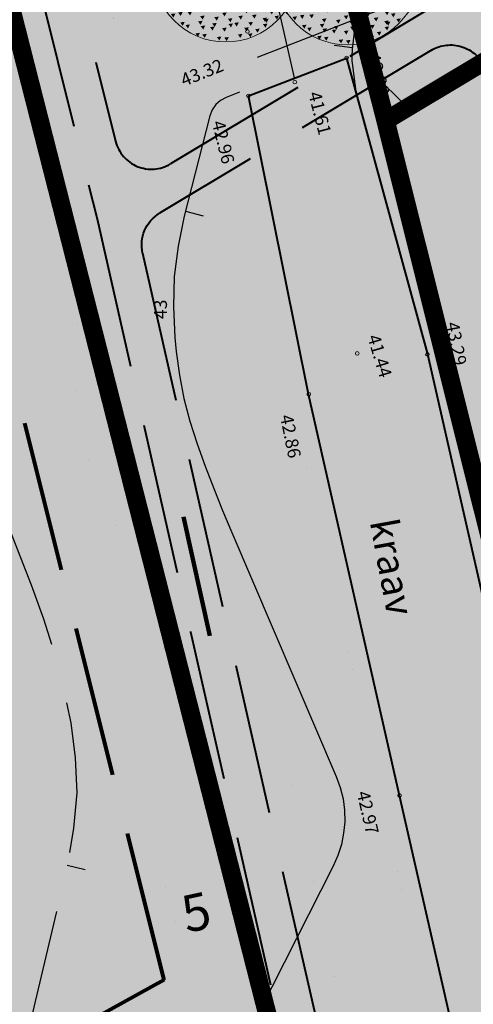
# Model space of a CAD drawing. Extents: x 549323 to 553280, y 6575597 to 6580211.
# Drawn here: x 551512 to 551537, y 6578823 to 6578876 of the extents above; entities that cross this region are included whole.
import ezdxf
from ezdxf.enums import TextEntityAlignment as Align

# ---------------------------------------------------------------- set-up
doc = ezdxf.new("R2010")
doc.units = 0
doc.header["$MEASUREMENT"] = 0
doc.header["$PDMODE"] = 33
doc.header["$PDSIZE"] = 0.3
doc.linetypes.add('DGN Style 3', pattern=[11.484314, 8.203081, -3.281232])
for name, color, linetype in [('DP HALJASALA', 60, 'Continuous'), ('DP olev elamumaa', 40, 'Continuous'), ('DP olev teemaa', 8, 'Continuous'), ('DP_TÄNAVAD', 252, 'Continuous'), ('HORISONTAAL', 253, 'Continuous'), ('TEE', 2, 'Continuous'), ('TRUUP', 7, 'Continuous')]:
    doc.layers.add(name, color=color, linetype=linetype)
for name, color, linetype, lineweight in [('fill', 41, 'Continuous', 13), ('KRAAV', 5, 'Continuous', 40), ('kõrghaljastuse säilitamine', 86, 'Continuous', 13), ('kõrgus', 7, 'Continuous', 0), ('LEGEND', 7, 'Continuous', 0), ('P_allalastud äärekivi', 7, 'DGN Style 3', 106), ('P_hoonestusala', 5, 'DGN Style 3', 80), ('P_juurdepääs', 7, 'Continuous', 0), ('P_jäätmekonteiner', 7, 'Continuous', 30), ('P_krunt', 1, 'Continuous', 53), ('P_kõnnitee', 20, 'DGN Style 3', 40), ('P_puu', 92, 'Continuous', 13), ('P_põõsas', 92, 'Continuous', 70), ('P_tee', 7, 'Continuous', 40)]:
    doc.layers.add(name, color=color, linetype=linetype, lineweight=lineweight)
doc.styles.add('romanc', font='romanc.shx', dxfattribs={"height": 1})
doc.styles.add('Style-INTL_ISO', font='INTL_ISO.shx')
doc.styles.add('Style-INTL_ISO_ITALIC', font='INTL_ISO_ITALIC.shx')
doc.styles.add('Style-Tahoma', font='TAHOMA.TTF')
doc.dimstyles.get("Standard").update_dxf_attribs({"dimtxt": 1.25, "dimasz": 0.18, "dimexe": 0.18, "dimexo": 0.0625, "dimgap": 0, "dimtad": 0, "dimdec": 0, "dimzin": 0, "dimdsep": 46, "dimtxsty": 'romanc', "dimcen": 0, "dimse1": 1, "dimse2": 1, "dimsd1": 1, "dimsd2": 1, "dimadec": 0, "dimazin": 0, "dimtfac": 1, "dimtdec": 0, "dimtofl": 0, "dimtmove": 0, "dimatfit": 3, "dimfxl": 0.18, "dimtolj": 1, "dimtzin": 0, "dimarcsym": 0})

# ---------------------------------------------------------------- blocks, each defined once
blk = doc.blocks.new('RING02')
at = {"color": 0, "linetype": 'ByBlock', "lineweight": -2}
blk.add_circle((0, 0), 0.1, dxfattribs=at)
blk = doc.blocks.new('puu1')
at = {"color": 0, "linetype": 'ByBlock', "lineweight": -2}
blk.add_circle((543219.027, 6586401.416), 2.2, dxfattribs=at)
at = {"color": 0, "linetype": 'ByBlock', "lineweight": -2, "extrusion": (0, 0, -1)}
for points in [[(-543218.384, 6586403.409), (-543218.52, 6586403.427), (-543218.458, 6586403.302)], [(-543218.684, 6586403.33), (-543218.821, 6586403.348), (-543218.759, 6586403.223)], [(-543219.19, 6586403.567), (-543219.327, 6586403.585), (-543219.265, 6586403.46)], [(-543219.522, 6586403.377), (-543219.659, 6586403.395), (-543219.597, 6586403.271)], [(-543219.696, 6586403.33), (-543219.833, 6586403.348), (-543219.77, 6586403.223)], [(-543217.783, 6586403.172), (-543217.92, 6586403.19), (-543217.858, 6586403.065)], [(-543217.846, 6586403.045), (-543217.983, 6586403.063), (-543217.921, 6586402.939)], [(-543218.178, 6586403.282), (-543218.315, 6586403.3), (-543218.253, 6586403.176)], [(-543220.139, 6586403.156), (-543220.275, 6586403.174), (-543220.213, 6586403.049)], [(-543220.423, 6586403.045), (-543220.56, 6586403.063), (-543220.498, 6586402.939)], [(-543217.372, 6586402.935), (-543217.509, 6586402.952), (-543217.447, 6586402.828)], [(-543217.451, 6586402.792), (-543217.588, 6586402.81), (-543217.526, 6586402.686)], [(-543219.364, 6586402.824), (-543219.501, 6586402.842), (-543219.438, 6586402.718)], [(-543219.996, 6586403.03), (-543220.133, 6586403.047), (-543220.071, 6586402.923)], [(-543220.502, 6586402.903), (-543220.639, 6586402.921), (-543220.577, 6586402.797)], [(-543220.644, 6586402.761), (-543220.781, 6586402.779), (-543220.719, 6586402.654)], [(-543217.08, 6586402.508), (-543217.217, 6586402.526), (-543217.155, 6586402.402)], [(-543217.166, 6586402.729), (-543217.303, 6586402.747), (-543217.241, 6586402.623)], [(-543219.981, 6586402.555), (-543220.117, 6586402.573), (-543220.055, 6586402.449)], [(-543220.755, 6586402.476), (-543220.892, 6586402.494), (-543220.83, 6586402.37)], [(-543217.04, 6586402.239), (-543217.177, 6586402.257), (-543217.115, 6586402.133)], [(-543217.214, 6586402.366), (-543217.351, 6586402.384), (-543217.288, 6586402.259)], [(-543220.012, 6586402.224), (-543220.149, 6586402.241), (-543220.087, 6586402.117)], [(-543220.676, 6586402.318), (-543220.813, 6586402.336), (-543220.751, 6586402.212)], [(-543220.945, 6586402.145), (-543221.082, 6586402.162), (-543221.019, 6586402.038)], [(-543216.977, 6586401.892), (-543217.113, 6586401.909), (-543217.051, 6586401.785)], [(-543218.289, 6586402.018), (-543218.426, 6586402.036), (-543218.363, 6586401.912)], [(-543219.775, 6586402.05), (-543219.912, 6586402.067), (-543219.85, 6586401.943)], [(-543220.874, 6586401.989), (-543221.011, 6586402.007), (-543220.949, 6586401.882)], [(-543216.866, 6586401.781), (-543217.003, 6586401.799), (-543216.941, 6586401.675)], [(-543216.882, 6586401.591), (-543217.019, 6586401.609), (-543216.956, 6586401.485)], [(-543218.431, 6586401.813), (-543218.568, 6586401.83), (-543218.506, 6586401.706)], [(-543219.996, 6586401.56), (-543220.133, 6586401.578), (-543220.071, 6586401.453)], [(-543220.328, 6586401.734), (-543220.465, 6586401.751), (-543220.403, 6586401.627)], [(-543220.423, 6586401.655), (-543220.56, 6586401.672), (-543220.498, 6586401.548)], [(-543220.882, 6586401.828), (-543221.018, 6586401.846), (-543220.956, 6586401.722)], [(-543220.882, 6586401.623), (-543221.018, 6586401.641), (-543220.956, 6586401.517)], [(-543221.078, 6586401.763), (-543221.214, 6586401.781), (-543221.152, 6586401.657)], [(-543216.9, 6586401.289), (-543217.036, 6586401.307), (-543216.974, 6586401.182)], [(-543217.056, 6586401.481), (-543217.192, 6586401.499), (-543217.13, 6586401.374)], [(-543217.83, 6586401.307), (-543217.967, 6586401.325), (-543217.905, 6586401.2)], [(-543219.838, 6586401.26), (-543219.975, 6586401.277), (-543219.913, 6586401.153)], [(-543220.565, 6586401.323), (-543220.702, 6586401.341), (-543220.64, 6586401.216)], [(-543221.008, 6586401.37), (-543221.145, 6586401.388), (-543221.083, 6586401.264)], [(-543216.819, 6586401.117), (-543216.955, 6586401.135), (-543216.893, 6586401.011)], [(-543217.125, 6586401.108), (-543217.262, 6586401.126), (-543217.2, 6586401.002)], [(-543217.23, 6586401.117), (-543217.366, 6586401.135), (-543217.304, 6586401.011)], [(-543220.075, 6586401.117), (-543220.212, 6586401.135), (-543220.15, 6586401.011)], [(-543220.613, 6586400.959), (-543220.75, 6586400.977), (-543220.687, 6586400.853)], [(-543220.771, 6586401.054), (-543220.908, 6586401.072), (-543220.845, 6586400.948)], [(-543220.834, 6586401.181), (-543220.971, 6586401.198), (-543220.909, 6586401.074)], [(-543221.033, 6586401.018), (-543221.169, 6586401.036), (-543221.107, 6586400.911)], [(-543216.898, 6586400.691), (-543217.034, 6586400.708), (-543216.972, 6586400.584)], [(-543217.008, 6586400.896), (-543217.145, 6586400.914), (-543217.083, 6586400.79)], [(-543217.072, 6586400.691), (-543217.208, 6586400.708), (-543217.146, 6586400.584)], [(-543218.036, 6586400.706), (-543218.173, 6586400.724), (-543218.111, 6586400.6)], [(-543218.494, 6586400.754), (-543218.631, 6586400.772), (-543218.569, 6586400.647)], [(-543219.427, 6586400.722), (-543219.564, 6586400.74), (-543219.502, 6586400.616)], [(-543219.617, 6586400.943), (-543219.754, 6586400.961), (-543219.691, 6586400.837)], [(-543220.313, 6586400.785), (-543220.449, 6586400.803), (-543220.387, 6586400.679)], [(-543220.455, 6586400.943), (-543220.591, 6586400.961), (-543220.529, 6586400.837)], [(-543220.581, 6586400.754), (-543220.718, 6586400.772), (-543220.656, 6586400.647)], [(-543220.882, 6586400.801), (-543221.018, 6586400.819), (-543220.956, 6586400.695)], [(-543217.34, 6586400.533), (-543217.477, 6586400.55), (-543217.415, 6586400.426)], [(-543217.826, 6586400.386), (-543217.962, 6586400.404), (-543217.9, 6586400.279)], [(-543218.068, 6586400.375), (-543218.204, 6586400.392), (-543218.142, 6586400.268)], [(-543218.826, 6586400.533), (-543218.963, 6586400.55), (-543218.901, 6586400.426)], [(-543219.222, 6586400.39), (-543219.358, 6586400.408), (-543219.296, 6586400.284)], [(-543219.775, 6586400.564), (-543219.912, 6586400.582), (-543219.85, 6586400.458)], [(-543219.981, 6586400.596), (-543220.117, 6586400.614), (-543220.055, 6586400.489)], [(-543220.249, 6586400.533), (-543220.386, 6586400.55), (-543220.324, 6586400.426)], [(-543220.502, 6586400.485), (-543220.639, 6586400.503), (-543220.577, 6586400.379)], [(-543220.803, 6586400.612), (-543220.939, 6586400.629), (-543220.877, 6586400.505)], [(-543217.119, 6586400.248), (-543217.256, 6586400.266), (-543217.194, 6586400.142)], [(-543217.372, 6586400.058), (-543217.509, 6586400.076), (-543217.447, 6586399.952)], [(-543217.404, 6586400.311), (-543217.54, 6586400.329), (-543217.478, 6586400.205)], [(-543217.593, 6586400.106), (-543217.73, 6586400.124), (-543217.668, 6586399.999)], [(-543217.878, 6586400.122), (-543218.015, 6586400.139), (-543217.952, 6586400.015)], [(-543218.352, 6586400.296), (-543218.489, 6586400.313), (-543218.427, 6586400.189)], [(-543218.732, 6586400.327), (-543218.868, 6586400.345), (-543218.806, 6586400.221)], [(-543218.921, 6586400.09), (-543219.058, 6586400.108), (-543218.996, 6586399.984)], [(-543219.174, 6586400.327), (-543219.311, 6586400.345), (-543219.249, 6586400.221)], [(-543219.49, 6586400.264), (-543219.627, 6586400.282), (-543219.565, 6586400.157)], [(-543219.585, 6586400.185), (-543219.722, 6586400.203), (-543219.66, 6586400.078)], [(-543219.854, 6586400.327), (-543219.991, 6586400.345), (-543219.929, 6586400.221)], [(-543220.154, 6586400.217), (-543220.291, 6586400.234), (-543220.229, 6586400.11)], [(-543220.344, 6586400.153), (-543220.481, 6586400.171), (-543220.419, 6586400.047)], [(-543220.724, 6586400.327), (-543220.86, 6586400.345), (-543220.798, 6586400.221)], [(-543217.657, 6586399.806), (-543217.793, 6586399.823), (-543217.731, 6586399.699)], [(-543218.194, 6586399.837), (-543218.331, 6586399.855), (-543218.269, 6586399.731)], [(-543218.257, 6586399.995), (-543218.394, 6586400.013), (-543218.332, 6586399.889)], [(-543218.621, 6586399.774), (-543218.758, 6586399.792), (-543218.695, 6586399.668)], [(-543218.684, 6586399.964), (-543218.821, 6586399.981), (-543218.759, 6586399.857)], [(-543219.095, 6586399.916), (-543219.232, 6586399.934), (-543219.17, 6586399.81)], [(-543219.285, 6586399.79), (-543219.422, 6586399.808), (-543219.359, 6586399.683)], [(-543219.411, 6586399.995), (-543219.548, 6586400.013), (-543219.486, 6586399.889)], [(-543219.712, 6586399.806), (-543219.848, 6586399.823), (-543219.786, 6586399.699)], [(-543219.822, 6586400.027), (-543219.959, 6586400.045), (-543219.897, 6586399.92)], [(-543220.139, 6586399.932), (-543220.275, 6586399.95), (-543220.213, 6586399.826)], [(-543220.186, 6586399.9), (-543220.323, 6586399.918), (-543220.261, 6586399.794)], [(-543220.502, 6586399.995), (-543220.639, 6586400.013), (-543220.577, 6586399.889)], [(-543217.815, 6586399.727), (-543217.951, 6586399.744), (-543217.889, 6586399.62)], [(-543218.115, 6586399.474), (-543218.252, 6586399.492), (-543218.19, 6586399.367)], [(-543218.273, 6586399.695), (-543218.41, 6586399.713), (-543218.348, 6586399.589)], [(-543218.558, 6586399.663), (-543218.694, 6586399.681), (-543218.632, 6586399.557)], [(-543218.921, 6586399.632), (-543219.058, 6586399.65), (-543218.996, 6586399.525)], [(-543219.111, 6586399.758), (-543219.248, 6586399.776), (-543219.186, 6586399.652)], [(-543219.587, 6586399.641), (-543219.724, 6586399.659), (-543219.662, 6586399.534)], [(-543219.917, 6586399.6), (-543220.054, 6586399.618), (-543219.992, 6586399.494)], [(-543220.152, 6586399.754), (-543220.288, 6586399.771), (-543220.226, 6586399.647)], [(-543218.321, 6586399.442), (-543218.457, 6586399.46), (-543218.395, 6586399.336)], [(-543218.763, 6586399.363), (-543218.9, 6586399.381), (-543218.838, 6586399.257)], [(-543218.985, 6586399.347), (-543219.121, 6586399.365), (-543219.059, 6586399.241)], [(-543219.396, 6586399.442), (-543219.532, 6586399.46), (-543219.47, 6586399.336)], [(-543219.7, 6586399.46), (-543219.837, 6586399.478), (-543219.775, 6586399.354)]]:
    blk.add_solid(points, dxfattribs=at)
blk = doc.blocks.new('*D93')
at = {"layer": 'Defpoints', "color": 0, "ltscale": 0.5, "transparency": 16777216}
for p in [(551524.487, 6578826.355), (551524.744, 6578825.172), (551519.881, 6578824.115)]:
    blk.add_point(p, dxfattribs=at)
at = {"layer": 'LEGEND', "color": 0, "lineweight": 13, "ltscale": 0.5, "transparency": 16777216, "insert": (551521.626, 6578827.801), "char_height": 2, "attachment_point": 5, "rotation": 12.2541, "style": 'Style-Tahoma'}
blk.add_mtext('\\fTahoma|b0|i0|c186|p39;5', dxfattribs=at)
blk = doc.blocks.new('TerminatorOpen_0.5')
at = {"color": 0, "linetype": 'ByBlock', "lineweight": -2}
for q in [(-1, 0.25), (-1, 0), (-1, -0.25)]:
    blk.add_line((0, 0), q, dxfattribs=at)

msp = doc.modelspace()

# ---------------------------------------------------------------- hatches: boundary and pattern name
at = {"layer": 'DP HALJASALA', "ltscale": 0.5}
for color, points in [(256, [(551509.016, 6578983.687), (551503.431, 6578981.726), (551515.595, 6578934.344), (551517.67, 6578926.26), (551527.759, 6578886.962), (551531.91, 6578870.793), (551556.336, 6578885.452), (551576.64, 6578897.636), (551574.115, 6578900.339), (551564.26, 6578907.942), (551554.404, 6578915.545), (551544.549, 6578923.149), (551534.694, 6578930.752), (551527.996, 6578939.793), (551521.297, 6578948.833), (551516.565, 6578962.262), (551511.833, 6578975.692)]), (70, [(551576.64, 6578897.636), (551531.91, 6578870.793), (551535.215, 6578857.557), (551541.168, 6578833.784), (551547.247, 6578809.51), (551480.087, 6578772.211), (551477.451, 6578776.262), (551437.187, 6578753.807), (551437.331, 6578753.585), (551415.502, 6578741.294), (551358.934, 6578709.049), (551387.975, 6578664.426), (551404.512, 6578674.128), (551421.05, 6578683.83), (551419.99, 6578686.66), (551446.072, 6578701.55), (551472.155, 6578716.44), (551498.237, 6578731.33), (551524.32, 6578746.22), (551552.995, 6578763.62), (551589.577, 6578785.819), (551611.482, 6578799.109), (551622.46, 6578805.77), (551637.2, 6578814.301), (551631.991, 6578823.307), (551621.573, 6578841.319), (551616.364, 6578850.326), (551607.28, 6578862.442), (551598.196, 6578874.558), (551586.156, 6578887.448), (551580.135, 6578893.894)])]:
    msp.add_hatch(color=color, dxfattribs=at).paths.add_polyline_path(points)
at = {"layer": 'DP olev elamumaa', "ltscale": 0.5}
msp.add_hatch(color=51, dxfattribs=at).paths.add_polyline_path([(551508.14, 6578890.389), (551480.412, 6578872.344), (551475.569, 6578869.192), (551508.859, 6578808.779), (551526.432, 6578818.539)])
at = {"layer": 'DP olev teemaa', "ltscale": 0.5}
msp.add_hatch(color=70, dxfattribs=at).paths.add_polyline_path([(551502.369, 6579002.55), (551507.101, 6578989.121), (551509.016, 6578983.687), (551388.975, 6578941.548), (551484.267, 6578795.122), (551526.432, 6578818.539), (551486.407, 6578975.75), (551503.431, 6578981.726), (551527.759, 6578886.962), (551531.91, 6578870.793), (551547.247, 6578809.51), (551480.087, 6578772.211), (551477.451, 6578776.262), (551368.563, 6578943.58), (551362.201, 6578953.355)])
at = {"layer": 'DP_TÄNAVAD', "ltscale": 0.5}
for points in [[(551490.688, 6578977.252, -0.100786), (551491.748, 6578975.106), (551503.877, 6578929.146), (551505.206, 6578923.859, -0.182676), (551504.719, 6578919.645), (551506.831, 6578911.243, -0.182676), (551509.253, 6578907.76), (551513.269, 6578891.787), (551519.177, 6578868.159, 0.1379), (551520.221, 6578868.444), (551523.374, 6578870.336), (551517.731, 6578892.905), (551508.332, 6578930.293), (551495.858, 6578977.559, -0.060733), (551495.66, 6578978.998), (551495.157, 6578978.822)], [(551523.902, 6578868.32), (551519.749, 6578865.829), (551522.266, 6578854.708, -0.182676), (551521.68, 6578850.506), (551523.271, 6578843.474), (551523.593, 6578842.052, -0.182676), (551525.932, 6578838.513), (551530.923, 6578816.466, -0.333179), (551530.237, 6578814.933), (551483.76, 6578789.121, -0.393866), (551481.907, 6578789.581), (551466.28, 6578813.594, -0.213422), (551465.517, 6578818.433), (551461.341, 6578824.85, -0.213422), (551457.225, 6578827.507), (551434.361, 6578862.64, -0.213422), (551433.598, 6578867.479), (551429.423, 6578873.896, -0.213422), (551425.307, 6578876.553), (551404.379, 6578908.711), (551382.789, 6578941.886, -0.486181), (551383.499, 6578943.971), (551383.759, 6578944.062), (551381.209, 6578947.981, 0.443866), (551378.934, 6578939.377), (551386.664, 6578927.499, -0.433892), (551384.565, 6578918.991), (551387.089, 6578915.113, -0.433892), (551395.718, 6578913.586), (551410.581, 6578890.749, -0.433892), (551408.482, 6578882.24), (551411.005, 6578878.362, -0.433892), (551419.635, 6578876.835), (551436.089, 6578851.552, -0.433892), (551433.991, 6578843.043), (551436.514, 6578839.165, -0.433892), (551445.144, 6578837.639), (551463.668, 6578809.175, -0.433892), (551461.569, 6578800.666), (551464.093, 6578796.788, -0.433892), (551472.722, 6578795.261), (551478.052, 6578787.072, 0.393866), (551485.994, 6578785.099), (551532.471, 6578810.912, 0.333179), (551535.409, 6578817.482), (551529.221, 6578844.821)]]:
    msp.add_hatch(color=254, dxfattribs=at).paths.add_polyline_path(points)
at = {"layer": 'fill'}
for color, points in [(256, [(551519.177, 6578868.159, -0.341999), (551517.252, 6578869.674), (551511.814, 6578891.422), (551507.799, 6578907.394), (551506.831, 6578911.243), (551504.719, 6578919.645), (551502.425, 6578928.771), (551489.72, 6578976.913), (551487.827, 6578976.248), (551500.488, 6578928.273), (551501.812, 6578923.006), (551503.142, 6578917.716), (551504.529, 6578912.197), (551509.874, 6578890.936), (551516.245, 6578865.454), (551520.057, 6578848.615), (551521.172, 6578843.692), (551521.255, 6578843.323), (551521.315, 6578843.06), (551521.321, 6578843.032), (551526.881, 6578818.468, -0.333179), (551526.392, 6578817.373), (551510.705, 6578808.661), (551512.032, 6578807.11), (551528.018, 6578815.988, 0.333179), (551528.997, 6578818.178), (551523.593, 6578842.052), (551523.271, 6578843.474), (551521.68, 6578850.506), (551518.715, 6578863.604, -0.323894), (551519.636, 6578865.761), (551519.749, 6578865.829), (551523.902, 6578868.32), (551531.391, 6578872.815), (551530.872, 6578874.836), (551523.374, 6578870.336), (551520.221, 6578868.444, -0.1379)]), (256, [(551571.346, 6578894.459, -0.414214), (551572.032, 6578897.203), (551575.244, 6578899.13), (551574.115, 6578900.339), (551573.789, 6578900.59), (551530.872, 6578874.836), (551531.391, 6578872.815), (551534.405, 6578874.624, -0.414214), (551537.15, 6578873.938), (551537.166, 6578873.947), (551538.897, 6578874.986), (551538.789, 6578875.239, -0.374716), (551539.599, 6578877.74), (551566.886, 6578894.114, -0.406465), (551569.602, 6578893.474), (551569.63, 6578893.429), (551571.346, 6578894.458)]), (4, [(551542.896, 6578816.549), (551535.842, 6578820.216), (551532.664, 6578834.14), (551527.731, 6578855.932), (551525.087, 6578869.032), (551530.339, 6578872.183), (551534.179, 6578858.101), (551538.548, 6578838.914)]), (253, [(551521.255, 6578843.323), (551521.172, 6578843.692), (551520.057, 6578848.615, -0.05163), (551519.003, 6578847.97), (551520.211, 6578843.187, -0.046407), (551521.315, 6578843.06)])]:
    msp.add_hatch(color=color, dxfattribs=at).paths.add_polyline_path(points)
at = {"layer": 'P_juurdepääs'}
for color, points in [(256, [(551520.709, 6578844.748), (551516.706, 6578844.976), (551520.321, 6578846.71), (551520.515, 6578845.729)]), (202, [(551515.946, 6578843.77), (551511.943, 6578843.998), (551515.558, 6578845.732), (551515.752, 6578844.751)])]:
    msp.add_hatch(color=color, dxfattribs=at).paths.add_polyline_path(points)
at = {"layer": 'P_jäätmekonteiner'}
h = msp.add_hatch(color=220, dxfattribs=at)
edge = h.paths.add_edge_path()
edge.add_arc((551519.071, 6578840.951), 1.405, 88.2662, 268.2662)
edge.add_arc((551519.071, 6578840.951), 1.405, 268.2662, 448.2662)

# ---------------------------------------------------------------- linework, layer by layer
at = {"layer": 'fill', "color": 4, "extrusion": (0, 0, -1)}
msp.add_solid([(-551524.667, 6578871.112), (-551529.792, 6578874.188), (-551524.46, 6578872.138), (-551529.789, 6578874.199)], dxfattribs=at)
at = {"layer": 'HORISONTAAL', "linetype": 'Continuous'}
for p, q in [((551530.12, 6578874.76), (551529.12, 6578874.88)), ((551521.04, 6578865.88), (551522.01, 6578865.63)), ((551514.62, 6578830.34), (551515.6, 6578830.12))]:
    msp.add_line(p, q, dxfattribs=at)
at = {"layer": 'HORISONTAAL', "linetype": 'DGN Style 3', "flags": 128}
msp.add_lwpolyline([(551290.19, 6578785.84), (551292.23, 6578787.93), (551293.27, 6578788.94), (551294.36, 6578789.91), (551295.51, 6578790.8), (551296.69, 6578791.64), (551305.41, 6578797.44), (551306.86, 6578798.31), (551308.36, 6578799.08), (551309.92, 6578799.71), (551311.53, 6578800.24), (551313.17, 6578800.71), (551314.81, 6578801.19), (551316.44, 6578801.69), (551318.06, 6578802.2), (551318.74, 6578802.42), (551320.66, 6578803.14), (551322.52, 6578803.97), (551324.29, 6578804.99), (551326, 6578806.12), (551326.36, 6578806.38), (551328.18, 6578807.77), (551329.95, 6578809.2), (551331.67, 6578810.71), (551333.35, 6578812.26), (551335.3, 6578814.14), (551336.44, 6578815.18), (551337.6, 6578816.17), (551338.82, 6578817.11), (551340.06, 6578818.01), (551341.35, 6578818.85), (551342.66, 6578819.66), (551343.99, 6578820.42), (551345.35, 6578821.15), (551347.89, 6578822.45), (551350.5, 6578823.85), (551353.08, 6578825.31), (551355.61, 6578826.86), (551358.11, 6578828.46), (551367.22, 6578834.53), (551368.15, 6578835.21), (551369.04, 6578835.93), (551369.86, 6578836.71), (551370.65, 6578837.55), (551371.36, 6578838.44), (551372.03, 6578839.37), (551372.63, 6578840.34), (551373.19, 6578841.35), (551378.74, 6578852.41), (551380.68, 6578856.01), (551382.78, 6578859.51), (551385.09, 6578862.88), (551387.54, 6578866.15), (551388.11, 6578866.85), (551390.54, 6578869.53), (551393.15, 6578871.97), (551396.05, 6578874.07), (551399.14, 6578875.95), (551402.4, 6578877.57), (551405.71, 6578879.1), (551409.08, 6578880.47), (551412.5, 6578881.74), (551413.75, 6578882.17), (551417.79, 6578883.66), (551421.8, 6578885.23), (551425.75, 6578886.94), (551429.66, 6578888.74), (551431.61, 6578889.68), (551434.77, 6578891.15), (551437.95, 6578892.58), (551441.16, 6578893.94), (551444.39, 6578895.25), (551444.55, 6578895.32), (551447.75, 6578896.4), (551450.99, 6578897.26), (551454.3, 6578897.81), (551457.66, 6578898.14), (551458.37, 6578898.17), (551461.38, 6578898.13), (551464.36, 6578897.86), (551467.28, 6578897.22), (551470.17, 6578896.35), (551471.76, 6578895.76), (551473.79, 6578894.93), (551475.79, 6578894.04), (551477.73, 6578893.03), (551479.63, 6578891.94), (551481.52, 6578890.81), (551483.42, 6578889.7), (551485.33, 6578888.62), (551487.25, 6578887.55), (551492.87, 6578884.48), (551494.02, 6578883.83), (551495.16, 6578883.16), (551496.28, 6578882.45), (551497.38, 6578881.72), (551497.81, 6578881.42), (551498.67, 6578880.81), (551499.52, 6578880.17), (551500.35, 6578879.51), (551501.16, 6578878.83), (551501.91, 6578878.09), (551502.59, 6578877.3), (551503.16, 6578876.44), (551503.67, 6578875.51), (551503.71, 6578875.42), (551504.15, 6578874.39), (551504.53, 6578873.35), (551504.84, 6578872.28), (551505.09, 6578871.2), (551505.93, 6578866.9), (551506.32, 6578864.99), (551506.75, 6578863.09), (551507.22, 6578861.2), (551507.71, 6578859.31), (551508.26, 6578857.44), (551508.85, 6578855.58), (551509.49, 6578853.74), (551510.18, 6578851.92), (551512.66, 6578845.57), (551513.33, 6578843.73), (551513.92, 6578841.88), (551514.4, 6578840), (551514.82, 6578838.09), (551515.06, 6578836.18), (551515.14, 6578834.27), (551514.97, 6578832.36), (551514.65, 6578830.46), (551512.11, 6578819.7), (551511.79, 6578818.61), (551511.4, 6578817.54), (551510.91, 6578816.51), (551510.35, 6578815.52), (551509.71, 6578814.57), (551509.02, 6578813.65), (551508.27, 6578812.79), (551507.47, 6578811.97), (551500.44, 6578805.2), (551497.9, 6578802.81), (551495.33, 6578800.45), (551492.71, 6578798.15), (551490.05, 6578795.88), (551487.37, 6578793.64), (551484.69, 6578791.4), (551482.02, 6578789.15), (551479.35, 6578786.9), (551477.95, 6578785.71), (551475.76, 6578783.88), (551473.57, 6578782.06), (551471.35, 6578780.27), (551469.12, 6578778.49), (551466.88, 6578776.71), (551465.75, 6578775.85), (551464.6, 6578775.02), (551463.42, 6578774.24), (551462.22, 6578773.48), (551461.51, 6578773.05), (551460.65, 6578772.54), (551459.78, 6578772.04), (551458.89, 6578771.56), (551458, 6578771.1), (551457.15, 6578770.66), (551455.83, 6578769.98), (551454.52, 6578769.29), (551453.21, 6578768.58), (551451.92, 6578767.85), (551444.05, 6578763.38), (551441.86, 6578762.06), (551439.71, 6578760.68), (551437.64, 6578759.19), (551435.6, 6578757.64), (551423.46, 6578747.91), (551423, 6578747.54), (551422.54, 6578747.18), (551422.08, 6578746.82), (551421.62, 6578746.45), (551421.16, 6578746.1), (551420.68, 6578745.75), (551420.2, 6578745.42), (551419.72, 6578745.09), (551404.9, 6578735.49)], dxfattribs=at)
at = {"layer": 'HORISONTAAL', "linetype": 'Continuous', "flags": 128}
for points in [[(551530.33, 6578872.23), (551530.12, 6578873.91), (551530.1, 6578874.04), (551530.1, 6578874.17), (551530.1, 6578874.3), (551530.1, 6578874.43), (551530.11, 6578874.56), (551530.12, 6578874.7), (551530.13, 6578874.83), (551530.15, 6578874.96), (551530.3, 6578876.24)], [(551524.77, 6578872.26), (551528.58, 6578873.73)], [(551524.81, 6578872.28), (551527.8, 6578873.43)], [(551523.97, 6578872.34), (551523.26, 6578872.06), (551522.95, 6578871.89), (551522.69, 6578871.67), (551522.5, 6578871.38), (551522.36, 6578871.05), (551520.97, 6578865.61), (551520.64, 6578863.98), (551520.43, 6578862.33), (551520.39, 6578860.68), (551520.47, 6578859.02), (551520.54, 6578858.25), (551520.71, 6578856.97), (551520.95, 6578855.71), (551521.28, 6578854.47), (551521.67, 6578853.24), (551522.12, 6578852.03), (551522.58, 6578850.82), (551523.06, 6578849.62), (551523.56, 6578848.43), (551529.23, 6578835.16), (551529.44, 6578834.56), (551529.6, 6578833.96), (551529.67, 6578833.34), (551529.69, 6578832.71), (551529.62, 6578832.09), (551529.51, 6578831.47), (551529.31, 6578830.88), (551529.07, 6578830.3), (551521.73, 6578815.83)]]:
    msp.add_lwpolyline(points, dxfattribs=at)
at = {"layer": 'KRAAV', "linetype": 'Continuous', "flags": 128}
msp.add_lwpolyline([(551537.905, 6578811.175), (551532.664, 6578834.14), (551527.731, 6578855.932), (551524.46, 6578872.138), (551529.789, 6578874.199), (551534.179, 6578858.101), (551538.548, 6578838.914), (551544.366, 6578808.993), (551548.476, 6578790.943)], dxfattribs=at)
at = {"layer": 'kõrghaljastuse säilitamine'}
msp.add_line((551533.092, 6578871.503), (551531.256, 6578873.339), dxfattribs=at)
at = {"layer": 'P_allalastud äärekivi'}
msp.add_line((551520.936, 6578849.277), (551522.358, 6578842.806), dxfattribs=at)
at = {"layer": 'P_hoonestusala', "color": 40, "flags": 128}
for points in [[(551519.881, 6578824.115), (551511.512, 6578819.504), (551485.501, 6578866.708), (551505.908, 6578879.988)], [(551519.881, 6578824.115), (551509.721, 6578864.716), (551505.908, 6578879.988)]]:
    msp.add_lwpolyline(points, dxfattribs=at)
at = {"layer": 'P_jäätmekonteiner', "const_width": 0.00003, "flags": 128}
msp.add_lwpolyline([(551519.114, 6578842.356, 1), (551519.029, 6578839.547, 1), (551519.114, 6578842.356)], format="xyb", close=True, dxfattribs=at)
at = {"layer": 'P_krunt', "const_width": 1, "flags": 128}
for points in [[(551502.369, 6579002.55), (551507.101, 6578989.121), (551509.016, 6578983.687), (551388.975, 6578941.548), (551484.267, 6578795.122), (551526.432, 6578818.539), (551486.407, 6578975.75), (551503.431, 6578981.726), (551527.759, 6578886.962), (551531.91, 6578870.793), (551547.247, 6578809.51), (551480.087, 6578772.211), (551477.451, 6578776.262), (551368.563, 6578943.58), (551362.201, 6578953.355)], [(551509.016, 6578983.687), (551503.431, 6578981.726), (551515.595, 6578934.344), (551517.67, 6578926.26), (551527.759, 6578886.962), (551531.91, 6578870.793), (551556.336, 6578885.452), (551576.64, 6578897.636), (551574.115, 6578900.339), (551564.26, 6578907.942), (551554.404, 6578915.545), (551544.549, 6578923.149), (551534.694, 6578930.752), (551527.996, 6578939.793), (551521.297, 6578948.833), (551516.565, 6578962.262), (551511.833, 6578975.692)], [(551508.14, 6578890.389), (551480.412, 6578872.344), (551475.569, 6578869.192), (551508.859, 6578808.779), (551526.432, 6578818.539)]]:
    msp.add_lwpolyline(points, close=True, dxfattribs=at)
msp.add_lwpolyline([(551586.156, 6578887.448), (551580.135, 6578893.894), (551576.64, 6578897.636), (551531.91, 6578870.793), (551535.215, 6578857.557), (551541.168, 6578833.784), (551547.247, 6578809.51), (551480.087, 6578772.211), (551477.451, 6578776.262), (551437.187, 6578753.807), (551437.331, 6578753.585), (551415.502, 6578741.294), (551358.934, 6578709.049), (551387.975, 6578664.426), (551404.512, 6578674.128), (551421.05, 6578683.83), (551419.99, 6578686.66), (551446.072, 6578701.55), (551472.155, 6578716.44), (551498.237, 6578731.33), (551524.32, 6578746.22), (551552.995, 6578763.62), (551589.577, 6578785.819)], dxfattribs=at)
at = {"layer": 'P_kõnnitee'}
for p, q in [((551576.384, 6578902.147), (551520.221, 6578868.444)), ((551534.405, 6578874.624), (551519.636, 6578865.761))]:
    msp.add_line(p, q, dxfattribs=at)
at = {"layer": 'P_kõnnitee', "flags": 128}
for points in [[(551501.812, 6578923.006), (551509.874, 6578890.936), (551516.245, 6578865.454)], [(551507.799, 6578907.394), (551511.814, 6578891.422), (551517.252, 6578869.674)], [(551516.245, 6578865.454), (551521.321, 6578843.032), (551526.881, 6578818.468)], [(551518.715, 6578863.604), (551523.271, 6578843.474), (551528.997, 6578818.178)]]:
    msp.add_lwpolyline(points, dxfattribs=at)
at = {"layer": 'P_kõnnitee', "extrusion": (0, 0, -1)}
for centre, start, end in [((-551535.435, 6578872.909), 59.0326, 156.8654), ((-551520.665, 6578864.046), 347.2454, 59.0326)]:
    msp.add_arc(centre, 2, start, end, dxfattribs=at)
at = {"layer": 'P_kõnnitee'}
msp.add_arc((551519.192, 6578870.159), 2, 194.0386, 300.9674, dxfattribs=at)
at = {"layer": 'P_põõsas', "const_width": 0.00003, "flags": 128}
for points in [[(551512.405, 6578873.26, 1), (551508.614, 6578873.26, 1), (551512.405, 6578873.26)], [(551513.263, 6578869.339, 1), (551509.472, 6578869.339, 1), (551513.263, 6578869.339)], [(551514.121, 6578865.704, 1), (551510.33, 6578865.704, 1), (551514.121, 6578865.704)], [(551515.101, 6578861.783, 1), (551511.31, 6578861.783, 1), (551515.101, 6578861.783)], [(551516.244, 6578858.066, 1), (551512.453, 6578858.066, 1), (551516.244, 6578858.066)], [(551517.102, 6578854.247, 1), (551513.311, 6578854.247, 1), (551517.102, 6578854.247)], [(551518.266, 6578850.51, 1), (551514.475, 6578850.51, 1), (551518.266, 6578850.51)], [(551521.758, 6578836.01, 1), (551517.967, 6578836.01, 1), (551521.758, 6578836.01)], [(551522.739, 6578832.539, 1), (551518.948, 6578832.539, 1), (551522.739, 6578832.539)], [(551523.678, 6578828.699, 1), (551519.887, 6578828.699, 1), (551523.678, 6578828.699)], [(551524.617, 6578825.064, 1), (551520.826, 6578825.064, 1), (551524.617, 6578825.064)]]:
    msp.add_lwpolyline(points, format="xyb", close=True, dxfattribs=at)
at = {"layer": 'P_tee', "const_width": 0.00003, "flags": 128}
for points in [[(551495.858, 6578977.559), (551508.332, 6578930.293), (551517.731, 6578892.905), (551523.374, 6578870.336)], [(551509.253, 6578907.76), (551513.269, 6578891.787), (551519.177, 6578868.159)], [(551523.902, 6578868.32), (551529.221, 6578844.821), (551535.409, 6578817.482)], [(551519.749, 6578865.829), (551522.266, 6578854.708)], [(551525.932, 6578838.513), (551530.923, 6578816.466)]]:
    msp.add_lwpolyline(points, dxfattribs=at)
for points in [[(551521.68, 6578850.506, 0.182676), (551522.266, 6578854.708)], [(551519.003, 6578847.97, 0.05163), (551520.057, 6578848.615)], [(551520.211, 6578843.187, -0.046407), (551521.315, 6578843.06)], [(551523.593, 6578842.052, -0.182676), (551525.932, 6578838.513)]]:
    msp.add_lwpolyline(points, format="xyb", dxfattribs=at)
at = {"layer": 'TEE', "flags": 128}
msp.add_lwpolyline([(551524.952, 6578874.24), (551544.479, 6578881.853), (551560.327, 6578891.287), (551570.576, 6578901.104)], dxfattribs=at)
at = {"layer": 'TRUUP'}
msp.add_line((551524.968, 6578881.864), (551526.949, 6578873.121), dxfattribs=at)

# ---------------------------------------------------------------- block references
at = {"layer": 'kõrgus', "rotation": 1.892582702095503e-09}
for p in [(551524.41, 6578875.64), (551529.79, 6578874.2), (551526.98, 6578872.89), (551524.46, 6578872.14), (551530.37, 6578858.15), (551534.18, 6578858.1), (551527.74, 6578855.93), (551532.67, 6578834.14)]:
    msp.add_blockref('RING02', p, dxfattribs=at)
at = {"layer": 'P_puu', "xscale": 1.800000000151382, "yscale": 1.799999999775082, "zscale": 1.8, "rotation": 5.828690870359403e-09}
for p in [(-426271.021, -5276643.516), (-426264.413, -5276643.672)]:
    msp.add_blockref('puu1', p, dxfattribs=at)

# ---------------------------------------------------------------- texts
at = {"layer": 'HORISONTAAL', "linetype": 'Continuous', "style": 'Style-INTL_ISO'}
msp.add_text('43', height=0.7, rotation=90.1049, dxfattribs=at).set_placement((551520.039, 6578860.545), align=Align.CENTER)
at = {"layer": 'KRAAV', "linetype": 'Continuous', "style": 'Style-INTL_ISO'}
msp.add_text('kraav', height=1.5, rotation=280.422, dxfattribs=at).set_placement((551531.784, 6578849.153), align=Align.MIDDLE_LEFT)
at = {"layer": 'kõrgus', "style": 'Style-INTL_ISO_ITALIC'}
for s, rotation, p in [(' 43.22', 284.0847, (551531.179, 6578874.675)), (' 43.32', 21.8627, (551520.63, 6578872.885)), (' 41.61', 284.4297, (551527.989, 6578872.567)), (' 42.96', 283.8201, (551522.76, 6578870.994)), (' 43.29', 280.8339, (551535.494, 6578860.066)), (' 41.44', 286.7468, (551531.185, 6578859.361)), (' 42.86', 281.3593, (551526.473, 6578855.029)), (' 42.97', 282.8531, (551530.631, 6578834.578))]:
    msp.add_text(s, height=0.7, rotation=rotation, dxfattribs=at).set_placement(p, align=Align.MIDDLE_LEFT)

# ---------------------------------------------------------------- dimensions: what is measured, and where the dimension line sits
at = {"layer": 'LEGEND', "lineweight": 13}
dim = msp.add_linear_dim(base=(551524.487, 6578826.355), p1=(551519.881, 6578824.115), p2=(551524.744, 6578825.172), angle=12.2541, text='\\fTahoma|b0|i0|c186|p39;<>', dimstyle='Standard', override={"dimtxt": 2, "dimasz": 2, "dimexe": 1, "dimexo": 1, "dimgap": 1, "dimtad": 1, "dimtih": 0, "dimtoh": 0, "dimdec": 0, "dimzin": 11, "dimtxsty": 'Style-Tahoma', "dimblk": 'TerminatorOpen_0.5', "dimtdec": 0, "dimtolj": 0, "dimtzin": 11}, dxfattribs=at)
dim.commit()
dim.dimension.update_dxf_attribs({"geometry": '*D93', "text_midpoint": (551522.055, 6578825.826), "dimtype": 160})

doc.saveas('drawing.dxf')
